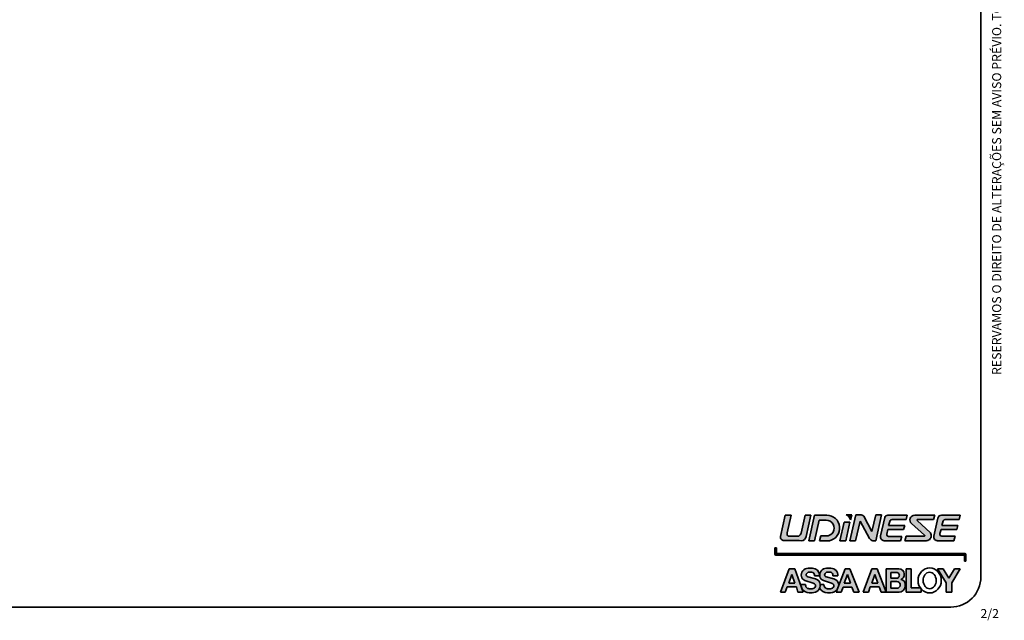
# Paper-space layout 'Folha2' of a CAD drawing. Units: millimetres. Extents: x 5 to 296, y 3 to 205.
# Drawn here: x 132 to 296, y 3 to 103 of the extents above; entities that cross this region are included whole.
import ezdxf

# ---------------------------------------------------------------- set-up
doc = ezdxf.new("R2010")
doc.units = ezdxf.units.MM
doc.layers.add('DESENHO', color=179, linetype='Continuous', lineweight=25)
doc.layers.add('LAYOUT_', color=7, linetype='Continuous', lineweight=35)
doc.styles.add('SLDTEXTSTYLE0', font='TXT', dxfattribs={"width": 0.7})

# ---------------------------------------------------------------- blocks, each defined once
blk = doc.blocks.new('Bloco1')
at = {"linetype": 'Continuous'}
h = blk.add_hatch(color=7, dxfattribs=at)
edge = h.paths.add_edge_path(flags=0)
edge.add_arc((228.4947271990874, 21.91151297720995), 1.305025806819293, -90.00000000004081, 89.9999999999992, ccw=False)
edge.add_line((228.4947271990865, 20.6064871703906), (227.5905552807009, 20.6064871703906))
edge.add_line((227.5905552807009, 20.6064871703906), (227.4040429703323, 19.82527301104087))
edge.add_line((227.4040429703323, 19.82527301104087), (229.0652779906808, 19.8252730110412))
edge.add_arc((228.5916635932465, 21.91381939678746), 2.141573394229249, 282.7767362721946, 449.4062933729921)
edge.add_line((228.6138544696705, 24.05527781755445), (226.5466001565557, 24.0552778175549))
edge.add_line((226.5466001565557, 24.0552778175549), (225.6005256364298, 19.82527301104087))
edge.add_line((225.6005256364298, 19.82527301104087), (226.5466001565291, 19.82527301104086))
edge.add_line((226.5466001565291, 19.82527301104086), (227.3050839610533, 23.21653878402918))
edge.add_line((227.3050839610533, 23.21653878402918), (228.4947271990874, 23.21653878402918))
blk.add_hatch(color=7, dxfattribs=at).paths.add_polyline_path([(230.7647995858726, 19.82527301104087), (231.7434636893838, 19.82527301104087), (232.4230915390448, 22.91669021074716), (231.4987976635063, 22.91669021074716)], flags=0)
h = blk.add_hatch(color=7, dxfattribs=at)
edge = h.paths.add_edge_path(flags=0)
edge.add_arc((236.3022103417658, 20.51971376903538), 0.6982300656115565, 207.1936721057616, 264.0280674355271)
edge.add_line((236.2295656023827, 19.82527301104087), (236.7282953420891, 19.82527301104087))
edge.add_line((236.7282953420891, 19.82527301104087), (237.6635961539193, 24.13969672870186))
edge.add_line((237.6635961539193, 24.13969672870186), (236.7282953420891, 24.13969672870186))
edge.add_line((236.7282953420891, 24.13969672870186), (236.0834173931325, 21.36085080319894))
edge.add_line((236.0834173931325, 21.36085080319894), (234.7203707291385, 23.87252644245408))
edge.add_arc((234.1547358217595, 23.39763422919039), 0.7385563368248844, 40.01593694048475, 94.19377315961732)
edge.add_line((234.1007253374034, 24.13421303029983), (233.4436604989272, 24.13421303029983))
edge.add_line((233.4436604989272, 24.13421303029983), (232.4230915390448, 19.82527301104087))
edge.add_line((232.4230915390448, 19.82527301104087), (233.3601829773297, 19.82527301104087))
edge.add_line((233.3601829773297, 19.82527301104087), (234.1272653960577, 23.06396854466563))
edge.add_line((234.1272653960577, 23.06396854466563), (235.6811578440709, 20.20062284213397))
h = blk.add_hatch(color=7, dxfattribs=at)
edge = h.paths.add_edge_path(flags=0)
edge.add_line((238.8529638398167, 22.32581398965173), (239.0504928429709, 23.03294372344933))
edge.add_arc((239.4432295973685, 22.9232369809802), 0.4077716611022109, 89.9999999999992, 164.3928719363684, ccw=False)
edge.add_line((239.4432295973685, 23.33100864208248), (241.7605303456008, 23.33100864208248))
edge.add_line((241.7605303456008, 23.33100864208248), (241.9180221515231, 24.05691707736635))
edge.add_line((241.9180221515231, 24.05691707736635), (238.7275622609592, 24.05691707736635))
edge.add_arc((238.7275622609592, 23.55764975648544), 0.4992673208808899, 90, 166.8022057871352)
edge.add_line((238.2414817417026, 23.67163917046246), (237.5219130969024, 20.60321124981645))
edge.add_arc((238.1387644275919, 20.45855513028361), 0.6335857930000013, 166.8022057871471, 268.2259906923849)
edge.add_line((238.1191502862989, 19.82527301104087), (240.8579961854438, 19.82527301104087))
edge.add_line((240.8579961854438, 19.82527301104087), (241.0644240152495, 20.52723155879788))
edge.add_line((241.0644240152495, 20.52723155879788), (238.8617870336251, 20.52723155879788))
edge.add_arc((238.8617870336251, 20.83887826535902), 0.3116467065608197, 167.758922249743, 270, ccw=False)
edge.add_line((238.5572258843631, 20.90495531182901), (238.7224936155381, 21.66670440370966))
edge.add_line((238.7224936155381, 21.66670440370966), (241.3480643046813, 21.66670440370966))
edge.add_line((241.3480643046813, 21.66670440370966), (241.5321794016114, 22.32581398965173))
edge.add_line((241.5321794016114, 22.32581398965173), (238.8529638398167, 22.32581398965173))
h = blk.add_hatch(color=7, dxfattribs=at)
edge = h.paths.add_edge_path(flags=0)
edge.add_line((243.1939551358967, 24.05691707736633), (246.5301065275027, 24.05691707736516))
edge.add_line((246.5301065275027, 24.05691707736516), (246.2965346063389, 23.33100864208833))
edge.add_line((246.2965346063389, 23.33100864208833), (243.6703739786655, 23.33100864208833))
edge.add_arc((243.6703739786655, 23.23100864208833), 0.09999999999999101, 90, 226.8175732117571)
edge.add_line((243.6019416295184, 23.15809078700325), (245.7922839106948, 21.10248633234415))
edge.add_arc((245.5185545141066, 20.8108149120039), 0.3999999999998289, -7.958078640513122e-13, 46.81757321175462, ccw=False)
edge.add_line((245.9185545141064, 20.8108149120039), (245.9185545141064, 20.61119308542686))
edge.add_arc((245.1185545141065, 20.61119308542667), 0.7999999999998789, -90.00000000000279, 1.2391865311656147e-11, ccw=False)
edge.add_line((245.1185545141065, 19.81119308542679), (241.5528933586712, 19.81119308542667))
edge.add_line((241.5528933586712, 19.81119308542667), (241.7728301003111, 20.56046610547419))
edge.add_line((241.7728301003111, 20.56046610547419), (244.7656276381765, 20.56046610547415))
edge.add_arc((244.7656276381766, 20.66046610547424), 0.09999999999996508, 269.9999999999357, 408.436634193378)
edge.add_line((244.8319724326142, 20.73528834983399), (242.6631967803957, 22.65833912248842))
edge.add_arc((243.1939551358967, 23.25691707736635), 0.7999999999999876, 89.99999999999721, 228.436634193358, ccw=False)
h = blk.add_hatch(color=7, dxfattribs=at)
edge = h.paths.add_edge_path(flags=0)
edge.add_arc((248.2658209093416, 22.97010069734573), 0.3609079447366639, 89.99999999999471, 156.2536916164654, ccw=False)
edge.add_line((248.2658209093416, 23.33100864208245), (250.5786333049367, 23.33100864208248))
edge.add_line((250.5786333049367, 23.33100864208248), (250.7293286191142, 24.05691707736635))
edge.add_line((250.7293286191142, 24.05691707736635), (247.6558283091415, 24.05691707736635))
edge.add_arc((247.6558283091415, 23.44659824636219), 0.6103188310040094, 90, 167.3223162817413)
edge.add_line((247.0603889911727, 23.58054261576525), (246.384054547778, 20.57395024096918))
edge.add_arc((246.9942897444446, 20.43667753132716), 0.6254844459003837, 167.3223162817535, 270.0000000000008)
edge.add_line((246.9942897444446, 19.81119308542667), (249.715007449119, 19.81119308542667))
edge.add_line((249.715007449119, 19.81119308542667), (249.9213094992247, 20.5713282097687))
edge.add_line((249.9213094992247, 20.5713282097687), (247.702601344731, 20.5713282097687))
edge.add_arc((247.702601344731, 20.90336685301364), 0.3320386432447198, 164.7055715029292, 270, ccw=False)
edge.add_line((247.3823224898106, 20.99095175866839), (247.5674335443439, 21.6678624219363))
edge.add_line((247.5674335443439, 21.6678624219363), (250.1939206127448, 21.6678624219363))
edge.add_line((250.1939206127448, 21.6678624219363), (250.3741637040788, 22.3269720078646))
edge.add_line((250.3741637040788, 22.3269720078646), (247.7198520033481, 22.3269720078646))
edge.add_line((247.7198520033481, 22.3269720078646), (247.93546835999, 23.11543389283425))
at = {"layer": 'LAYOUT_'}
h = blk.add_hatch(color=256, dxfattribs=at)
edge = h.paths.add_edge_path(flags=0)
edge.add_line((221.6982944927055, 24.07002194246177), (220.9263246036583, 20.52723155879799))
edge.add_arc((221.4864750849592, 20.40517542279463), 0.5732942194352403, 167.7074622073177, 271.0168977182062)
edge.add_arc((222.7604228227353, -51.36621623979111), 71.209402888035, 88.71480226891128, 91.01689771820742, ccw=False)
edge.add_arc((224.3754087807337, 20.61987397097764), 0.7948009022819319, 268.7148022688914, 351.0868508344587)
edge.add_line((225.160611933023, 20.49672981194783), (225.9360153894925, 24.05527781753236))
edge.add_line((225.9360153894925, 24.05527781753236), (224.9861907974829, 24.05527781753235))
edge.add_line((224.9861907974829, 24.05527781753235), (224.315449408546, 21.08785908907595))
edge.add_arc((223.5858985526849, 21.25276333722603), 0.7479557890313745, 298.97061906241424, 347.2631688923631, ccw=False)
edge.add_line((223.9481792090248, 20.59840060266105), (222.1912844314418, 20.59840060266105))
edge.add_arc((222.46133216742, 20.99366015512083), 0.4787023015586591, 166.6536922192632, 235.6584771867602, ccw=False)
edge.add_line((221.9955583591988, 21.10416197905384), (222.6991894558845, 24.07002194246176))
edge.add_line((222.6991894558845, 24.07002194246176), (221.6982944927055, 24.07002194246177))
h = blk.add_hatch(color=256, dxfattribs=at)
edge = h.paths.add_edge_path(flags=0)
edge.add_line((232.750973325522, 24.13969672870184), (231.8034799199398, 24.13969672870186))
edge.add_arc((231.315543825888, 22.96500261981982), 1.272001525675369, 14.574847779196773, 67.44332602392723, ccw=False)
edge.add_line((232.5466120027493, 23.28509483347051), (232.750973325522, 24.13969672870184))
h = blk.add_hatch(color=256, dxfattribs=at)
edge = h.paths.add_edge_path(flags=0)
edge.add_line((219.9772618920706, 18.65586710596678), (219.9772618920708, 17.58573552619162))
edge.add_arc((220.1469528771016, 17.58573552618659), 0.1696909850308045, 179.999999998299, 269.4770850789537)
edge.add_line((220.1454041990497, 17.41605160827742), (220.2302108752481, 17.66998460906688))
edge.add_line((220.2302108752481, 17.66998460906688), (220.2302108752481, 17.67137620283683))
edge.add_line((220.2302108752481, 17.67137620283683), (220.2302108752481, 18.65586710596678))
edge.add_line((220.2302108752481, 18.65586710596678), (219.9772618920706, 18.65586710596678))
for points in [[(220.2302108752481, 17.66998460906688), (220.1454041990497, 17.41605160827742), (251.4402095156003, 17.41605160828056), (251.5252973842616, 17.67137620283685), (220.2302108752481, 17.67137620283683)], [(249.8027987118301, 15.16348942310064), (248.8822807426809, 13.60812301709979), (247.9354916985701, 15.16348942310064), (246.9942897444446, 15.16348942310064), (248.4150552485629, 12.82028165649307), (248.4150552485629, 11.29308251961936), (249.3425397272555, 11.29308251961936), (249.3425397272555, 12.82028165649307), (250.7293286191142, 15.16348942310064)]]:
    blk.add_hatch(color=256, dxfattribs=at).paths.add_polyline_path(points, flags=0)
h = blk.add_hatch(color=256, dxfattribs=at)
h.paths.add_polyline_path([(223.8022494571228, 11.29308251961935), (224.684347734047, 11.29308251961936), (224.5394411146677, 11.690722097782), (224.2175837714251, 12.57393377398885), (223.2734405499592, 15.16476581407377), (222.3547976431066, 15.16476581407378), (220.9263246036584, 11.29308251961936), (221.6982944927055, 11.29308251961936), (221.9955583591988, 12.16072016905313), (223.5858985526849, 12.16072016905312)], flags=0)
h.paths.add_polyline_path([(222.2881006518367, 12.79607184737763), (222.8128823393878, 14.22385625855371), (223.304569686283, 12.79607184737763)], flags=0)
h = blk.add_hatch(color=256, dxfattribs=at)
edge = h.paths.add_edge_path(flags=0)
edge.add_arc((225.7123148614639, 12.48433229744883), 0.6484024177036284, 172.05698898406, 266.08536979765347, ccw=False)
edge.add_line((225.0701332121732, 12.57393377398885), (224.2175837714251, 12.57393377398885))
edge.add_line((224.2175837714251, 12.57393377398885), (224.5394411146677, 11.690722097782))
edge.add_arc((225.6747282733234, 12.72649480348631), 1.536783013470256, 222.3755813376621, 269.088145475632)
edge.add_line((225.6502716134909, 11.18990640632822), (226.155838935336, 11.18990640632822))
edge.add_arc((226.2544524007988, 12.4508877366547), 1.264831423946627, 265.5283564423788, 335.2155205564157)
edge.add_arc((226.2544524007988, 12.4508877366547), 1.264831423946627, 335.2155205564157, 365.5801129463615)
edge.add_arc((226.4525612855175, 12.43295266223521), 1.070049117599742, 7.567763998835774, 7.570845461985283)
edge.add_arc((226.4525612855175, 12.43295266223521), 1.070049117599742, 7.570845461985283, 74.79511182071545)
edge.add_line((226.7332046811152, 13.46554377133081), (225.4386686703571, 13.81738001956324))
edge.add_arc((225.5315466126635, 14.15911240650425), 0.3541289827893871, 164.019865391467, 254.7951118207419, ccw=False)
edge.add_arc((225.6502716134909, 14.12511310444864), 0.4776262635763435, 89.99999999999932, 164.0198653914783, ccw=False)
edge.add_line((225.6502716134909, 14.60273936802514), (226.1264863974499, 14.60273936802514))
edge.add_arc((226.0366389454831, 14.09495300588259), 0.5156738835765453, -11.131721441072784, 79.96596846399592, ccw=False)
edge.add_line((226.542610901965, 13.99539431235575), (227.3868943637567, 13.99539431235575))
edge.add_line((227.3868943637567, 13.99539431235575), (227.3868943637567, 14.08448661453099))
edge.add_arc((226.2250104883934, 14.08448661453099), 1.161883875363257, 0, 90)
edge.add_line((226.2250104883934, 15.24637048989419), (225.4928554944125, 15.24637048989419))
edge.add_arc((225.4928554944125, 14.10991368283387), 1.1364568070604, 90, 192.788849947913)
edge.add_arc((225.2388479816914, 14.05225657220121), 0.8759876938716616, 192.7888499479107, 251.8134818904951)
edge.add_line((224.9654422552407, 13.22002838921402), (226.3140827390495, 12.77696957585751))
edge.add_arc((226.0884245391524, 12.09008157202984), 0.7230053616559301, 32.621639176010774, 71.81348189050601, ccw=False)
edge.add_line((226.6973749784265, 12.47984575136285), (226.6973749784265, 12.19957414548411))
edge.add_arc((226.155838935336, 12.42341839045824), 0.5859757093721164, 270, 337.54221635692943, ccw=False)
edge.add_line((226.155838935336, 11.83744268108611), (225.6680484009552, 11.83744268108611))
h = blk.add_hatch(color=256, dxfattribs=at)
edge = h.paths.add_edge_path(flags=0)
edge.add_line((228.1256886747018, 12.57393377398885), (227.5132824742398, 12.57393377398885))
edge.add_arc((226.4525612855175, 12.43295266223521), 1.070049117599742, 7.567763998835005, 7.570845461984391, ccw=False)
edge.add_arc((226.2544524007988, 12.4508877366547), 1.264831423946627, -24.784479443586008, 5.5801129463598045, ccw=False)
edge.add_arc((228.7112302995189, 12.72667992108789), 1.536783013470412, 211.6334783591361, 269.798551560358)
edge.add_line((228.7058270760192, 11.18990640632822), (229.2113943978642, 11.18990640632822))
edge.add_arc((229.2381425745507, 12.52137596555092), 1.331738207040952, 268.849127638699, 326.244080145929)
edge.add_line((230.3453659748456, 11.78138745622669), (230.5576727925803, 12.34146861217355))
edge.add_arc((229.2381425745507, 12.52137596555092), 1.331738207040907, 352.2360525444687, 362.2593417500278)
edge.add_arc((229.5081167480462, 12.43295266223521), 1.070049117599464, 7.567763998838144, 74.79511182073885)
edge.add_line((229.7887601436435, 13.4655437713308), (228.4942241328853, 13.81738001956323))
edge.add_arc((228.5871020751922, 14.15911240650425), 0.3541289827896589, 164.0198653914887, 254.79511182067108, ccw=False)
edge.add_arc((228.7058270760192, 14.12511310444864), 0.4776262635763435, 89.9999999999992, 164.0198653914803, ccw=False)
edge.add_line((228.7058270760192, 14.60273936802514), (229.1820418599786, 14.60273936802514))
edge.add_arc((229.0921944080113, 14.09495300588259), 0.515673883576584, -11.131721441072898, 79.96596846394613, ccw=False)
edge.add_line((229.5981663644933, 13.99539431235575), (230.4424498262849, 13.99539431235575))
edge.add_arc((229.2805659509221, 14.08131411674507), 1.165056373148939, 355.7707493615582, 450.0000000000008)
edge.add_line((229.2805659509221, 15.24637048989419), (228.5484109569407, 15.24637048989419))
edge.add_arc((228.5484109569407, 14.10991368283387), 1.136456807060184, 90, 192.7888499479176)
edge.add_arc((228.2944034442196, 14.05225657220121), 0.875987693871445, 192.7888499479162, 251.8134818904922)
edge.add_line((228.0209977177689, 13.22002838921399), (229.3696382015782, 12.77696957585749))
edge.add_arc((229.1439800016806, 12.09008157202984), 0.7230053616561865, 32.62163917599128, 71.81348189047111, ccw=False)
edge.add_line((229.7529304409551, 12.47984575136285), (229.7529304409551, 12.19957414548411))
edge.add_arc((229.2113943978642, 12.42341839045824), 0.5859757093723216, 270, 337.54221635694535, ccw=False)
edge.add_line((229.2113943978642, 11.83744268108611), (228.7236038634834, 11.83744268108611))
edge.add_arc((228.7678703239922, 12.48433229744883), 0.6484024177034085, 172.0569889840544, 266.08536979765347, ccw=False)
h = blk.add_hatch(color=256, dxfattribs=at)
h.paths.add_polyline_path([(230.3453659748456, 11.78138745622669), (230.1602669653995, 11.29308251961936), (231.0010769160169, 11.29308251961936), (231.3155438258881, 12.12266958736952), (232.750973325522, 12.12266958736951), (233.0826276073135, 11.29308251961936), (233.9709222517718, 11.29308251961936), (232.4230915390448, 15.16476581407378), (231.6278842040698, 15.16476581407378), (230.5576727925803, 12.34146861217355)], flags=0)
h.paths.add_polyline_path([(232.052542843989, 14.22385625855371), (232.5466120027493, 12.79607184737763), (231.4987976635063, 12.79607184737763)], flags=0)
h = blk.add_hatch(color=256, dxfattribs=at)
h.paths.add_polyline_path([(234.6551138031192, 11.29308251961936), (235.5003463247372, 11.29308251961936), (235.7734100506141, 12.14865051553604), (237.282673071457, 12.14865051553604), (237.6044751537478, 11.29308251961936), (238.4433848638652, 11.29308251961936), (236.9871408808366, 15.16476581407378), (236.0834173931325, 15.16476581407378)], flags=0)
h.paths.add_polyline_path([(236.5672906384593, 14.22385625855371), (237.051163883786, 12.79607184737764), (236.0834173931326, 12.79607184737765)], flags=0)
h = blk.add_hatch(color=256, dxfattribs=at)
edge = h.paths.add_edge_path(flags=0)
edge.add_line((238.4433848638652, 11.29308251961936), (240.6167254649791, 11.29308251961936))
edge.add_arc((240.6167254649791, 12.30720251675199), 1.014119997132617, 270.0000000000008, 351.005223561596)
edge.add_line((241.6183744211982, 12.14865051553604), (241.6183744211982, 12.57393377398885))
edge.add_arc((240.7917815829805, 12.57393377398885), 0.8265928382174673, 0, 79.93505949432644)
edge.add_line((240.9362404787976, 13.38780559903963), (240.9362404787976, 13.4314852399886))
edge.add_arc((240.7484450189605, 14.10463334488632), 0.6988529930269587, 285.5880866537502, 352.3471735812968)
edge.add_line((241.441073453643, 14.01156693133099), (241.441073453643, 14.29829040100483))
edge.add_arc((240.5758744315472, 14.29829040100483), 0.8651990220958083, 0, 90)
edge.add_line((240.5758744315472, 15.16348942310064), (238.4433848638652, 15.16348942310064))
edge.add_line((238.4433848638652, 15.16348942310064), (238.4433848638652, 11.29308251961936))
edge = h.paths.add_edge_path(flags=0)
edge.add_arc((240.2454197096284, 12.47243942220288), 0.5517768147976221, -90.0000000000008, 89.9999999999992, ccw=False)
edge.add_line((240.2454197096284, 11.92066260740532), (239.2453227744975, 11.92066260740532))
edge.add_line((239.2453227744975, 11.92066260740532), (239.2453227744975, 13.02421623700056))
edge.add_line((239.2453227744975, 13.02421623700056), (240.2454197096284, 13.02421623700056))
edge = h.paths.add_edge_path(flags=0)
edge.add_arc((240.191014099395, 14.06649663527004), 0.458373618170271, -90.0000000000008, 96.31672358391631, ccw=False)
edge.add_line((240.191014099395, 13.60812301709979), (239.2453227744975, 13.60812301709979))
edge.add_line((239.2453227744975, 13.60812301709979), (239.2453227744975, 14.52208741389049))
edge.add_line((239.2453227744975, 14.52208741389049), (240.14058180547, 14.52208741389049))
h = blk.add_hatch(color=256, dxfattribs=at)
edge = h.paths.add_edge_path(flags=0)
edge.add_ellipse((245.6845799439644, 13.21648837714684), major_axis=(0, -2.074329288377141), ratio=0.9311589483714064, start_angle=305.7610171183513, end_angle=313.2535286632162, ccw=False)
edge.add_line((244.1172172461643, 12.00423850006305), (242.6356468711905, 12.00423850006305))
edge.add_line((242.6356468711905, 12.00423850006305), (242.6356468711905, 15.16348942310064))
edge.add_line((242.6356468711905, 15.16348942310064), (241.772830100311, 15.16348942310064))
edge.add_line((241.772830100311, 15.16348942310064), (241.772830100311, 11.29308251961935))
edge.add_line((241.772830100311, 11.29308251961935), (244.2777908712916, 11.29308251961936))
edge.add_line((244.2777908712916, 11.29308251961936), (244.2777908712916, 11.79510018478317))
at = {"layer": 'LAYOUT_', "color": 7}
for p, q in [((221.6982944927055, 24.07002194246177), (220.9263246036583, 20.52723155879799)), ((221.6982944927055, 24.07002194246177), (222.6991894558845, 24.07002194246177)), ((222.6991894558845, 24.07002194246177), (221.9955583591988, 21.10416197905385)), ((224.9861907974828, 24.05527781753236), (224.315449408546, 21.08785908907596)), ((225.9360153894925, 24.05527781753236), (224.9861907974828, 24.05527781753236)), ((225.1606119330229, 20.49672981194783), (225.9360153894925, 24.05527781753236)), ((225.6005256364298, 19.82527301104087), (226.5466001565557, 24.0552778175549)), ((226.5466001565557, 24.0552778175549), (228.6138544696705, 24.05527781755445)), ((226.5466001565291, 19.82527301104087), (227.3050839610533, 23.21653878402918)), ((227.3050839610533, 23.21653878402918), (228.4947271990874, 23.21653878402918)), ((230.7647995858726, 19.82527301104087), (231.4987976635063, 22.91669021074716)), ((231.4987976635063, 22.91669021074716), (232.4230915390448, 22.91669021074716)), ((232.4230915390448, 22.91669021074716), (231.7434636893838, 19.82527301104087)), ((231.8034799199398, 24.13969672870186), (232.750973325522, 24.13969672870186)), ((232.4230915390448, 19.82527301104087), (233.4436604989272, 24.13421303029983)), ((232.750973325522, 24.13969672870186), (232.5466120027493, 23.28509483347052)), ((233.3601829773297, 19.82527301104087), (234.1272653960578, 23.06396854466563)), ((233.4436604989272, 24.13421303029983), (234.1007253374034, 24.13421303029983)), ((234.1272653960578, 23.06396854466563), (235.681157844071, 20.20062284213397)), ((236.0834173931325, 21.36085080319894), (234.7203707291386, 23.87252644245408)), ((236.0834173931325, 21.36085080319894), (236.7282953420891, 24.13969672870186)), ((237.6635961539193, 24.13969672870186), (236.7282953420891, 19.82527301104087)), ((236.7282953420891, 24.13969672870186), (237.6635961539193, 24.13969672870186)), ((238.2414817417027, 23.67163917046244), (237.5219130969024, 20.60321124981645)), ((241.9180221515231, 24.05691707736635), (238.7275622609592, 24.05691707736635)), ((238.8529638398167, 22.32581398965172), (239.0504928429709, 23.03294372344933)), ((241.7605303456008, 23.33100864208248), (239.4432295973685, 23.33100864208248)), ((241.9180221515231, 24.05691707736635), (241.7605303456008, 23.33100864208248)), ((243.1939551358967, 24.05691707736637), (246.5301065275027, 24.05691707736516)), ((246.5301065275027, 24.05691707736516), (246.2965346063389, 23.33100864208833)), ((247.0603889911727, 23.58054261576525), (246.384054547778, 20.5739502409692)), ((247.6558283091415, 24.05691707736635), (250.7293286191141, 24.05691707736635)), ((247.93546835999, 23.11543389283425), (247.7198520033481, 22.3269720078646)), ((250.5786333049367, 23.33100864208248), (248.2658209093416, 23.33100864208245)), ((250.7293286191141, 24.05691707736635), (250.5786333049367, 23.33100864208248)), ((238.7224936155381, 21.66670440370966), (238.5572258843631, 20.90495531182901)), ((241.3480643046813, 21.66670440370966), (238.7224936155381, 21.66670440370966)), ((241.5321794016114, 22.32581398965172), (238.8529638398167, 22.32581398965172)), ((241.5321794016114, 22.32581398965172), (241.3480643046813, 21.66670440370966)), ((242.6631967803957, 22.65833912248842), (244.8319724326141, 20.73528834983389)), ((247.5674335443439, 21.6678624219363), (247.3823224898106, 20.99095175866839)), ((250.1939206127448, 21.6678624219363), (247.5674335443439, 21.6678624219363)), ((247.7198520033481, 22.3269720078646), (250.3741637040788, 22.3269720078646)), ((250.3741637040788, 22.3269720078646), (250.1939206127448, 21.6678624219363)), ((223.9481792090248, 20.59840060266105), (222.1912844314418, 20.59840060266105)), ((226.5466001565291, 19.82527301104087), (225.6005256364298, 19.82527301104087)), ((227.5905552807009, 20.6064871703906), (227.4040429703323, 19.82527301104087)), ((227.4040429703323, 19.82527301104087), (229.0652779906808, 19.8252730110412)), ((227.5905552807009, 20.6064871703906), (228.4947271990865, 20.6064871703906)), ((231.7434636893838, 19.82527301104087), (230.7647995858726, 19.82527301104087)), ((232.4230915390448, 19.82527301104087), (233.3601829773297, 19.82527301104087)), ((236.7282953420891, 19.82527301104087), (236.2295656023827, 19.82527301104087)), ((240.8579961854438, 19.82527301104087), (238.1191502862989, 19.82527301104087)), ((241.0644240152495, 20.52723155879788), (238.8617870336251, 20.52723155879788)), ((241.0644240152495, 20.52723155879788), (240.8579961854438, 19.82527301104087)), ((241.5528933586712, 19.81119308542667), (245.1185545141065, 19.81119308542682)), ((245.9185545141064, 20.8108149120039), (245.9185545141064, 20.61119308542686)), ((249.715007449119, 19.81119308542667), (246.9942897444446, 19.81119308542667)), ((247.702601344731, 20.5713282097687), (249.9213094992247, 20.5713282097687)), ((249.9213094992247, 20.5713282097687), (249.715007449119, 19.81119308542667)), ((220.2302108752481, 18.65586710596678), (219.9772618920706, 18.65586710596678)), ((219.9772618920706, 18.65586710596678), (219.9772618920708, 17.58573552619162)), ((220.2302108752481, 17.66998460906688), (220.2302108752481, 18.65586710596678)), ((220.1454041990496, 17.41605160827742), (220.2302108752481, 17.66998460906688)), ((220.1454041990496, 17.41605160827759), (251.4402095156004, 17.41605160827734)), ((251.5252973842616, 17.67137620283683), (220.2302108752479, 17.67137620283683)), ((251.4402095156003, 17.41605160828059), (251.5252973842616, 17.67137620283683)), ((251.4402095156003, 17.41605160828059), (251.4402095156003, 16.44725295550498)), ((251.4402095156003, 16.44725295550498), (251.6839154809148, 16.44725295550498)), ((251.6839154809148, 16.44725295550498), (251.6839154809147, 17.51451701050784)), ((220.9263246036583, 11.29308251961936), (222.3547976431066, 15.16476581407378)), ((222.3547976431066, 15.16476581407378), (223.2734405499592, 15.16476581407378)), ((223.2734405499592, 15.16476581407378), (224.684347734047, 11.29308251961936)), ((226.2250104883934, 15.24637048989419), (225.4928554944125, 15.24637048989419)), ((229.2805659509221, 15.24637048989419), (228.5484109569407, 15.24637048989419)), ((230.1602669653995, 11.29308251961936), (231.6278842040698, 15.16476581407378)), ((231.6278842040698, 15.16476581407378), (232.4230915390448, 15.16476581407378)), ((232.4230915390448, 15.16476581407378), (233.9709222517718, 11.29308251961936)), ((234.6551138031192, 11.29308251961936), (236.0834173931325, 15.16476581407378)), ((236.0834173931325, 15.16476581407378), (236.9871408808366, 15.16476581407378)), ((236.9871408808366, 15.16476581407378), (238.4433848638652, 11.29308251961936)), ((238.4433848638652, 15.16348942310064), (240.5758744315472, 15.16348942310064)), ((238.4433848638652, 15.16348942310064), (238.4433848638652, 11.29308251961936)), ((241.772830100311, 15.16348942310064), (242.6356468711905, 15.16348942310064)), ((241.772830100311, 11.29308251961935), (241.772830100311, 15.16348942310064)), ((242.6356468711905, 15.16348942310064), (242.6356468711905, 12.00423850006305)), ((246.9942897444446, 15.16348942310064), (247.9354916985701, 15.16348942310064)), ((248.4150552485629, 12.82028165649307), (246.9942897444446, 15.16348942310064)), ((247.9354916985701, 15.16348942310064), (248.8822807426809, 13.60812301709979)), ((248.8822807426809, 13.60812301709979), (249.8027987118301, 15.16348942310064)), ((250.7293286191141, 15.16348942310064), (249.3425397272555, 12.82028165649307)), ((249.8027987118301, 15.16348942310064), (250.7293286191141, 15.16348942310064)), ((222.8128823393878, 14.22385625855371), (222.2881006518367, 12.79607184737763)), ((223.304569686283, 12.79607184737763), (222.8128823393878, 14.22385625855371)), ((226.3140827390495, 12.7769695758575), (224.9654422552407, 13.22002838921399)), ((225.4386686703571, 13.81738001956323), (226.7332046811152, 13.4655437713308)), ((226.1264863974499, 14.60273936802514), (225.6502716134909, 14.60273936802514)), ((226.542610901965, 13.99539431235575), (227.3868943637567, 13.99539431235575)), ((227.3868943637567, 13.99539431235575), (227.3868943637567, 14.08448661453099)), ((229.3696382015782, 12.7769695758575), (228.0209977177689, 13.22002838921399)), ((228.4942241328853, 13.81738001956323), (229.7887601436435, 13.4655437713308)), ((229.1820418599786, 14.60273936802514), (228.7058270760192, 14.60273936802514)), ((229.5981663644933, 13.99539431235575), (230.4424498262849, 13.99539431235575)), ((231.4987976635063, 12.79607184737763), (232.052542843989, 14.22385625855371)), ((232.052542843989, 14.22385625855371), (232.5466120027493, 12.79607184737763)), ((236.0834173931325, 12.79607184737763), (236.5672906384593, 14.22385625855371)), ((236.5672906384593, 14.22385625855371), (237.051163883786, 12.79607184737763)), ((240.14058180547, 14.52208741389049), (239.2453227744975, 14.52208741389049)), ((239.2453227744975, 14.52208741389049), (239.2453227744975, 13.60812301709979)), ((239.2453227744975, 13.60812301709979), (240.191014099395, 13.60812301709979)), ((240.9362404787976, 13.38780559903963), (240.9362404787976, 13.4314852399886)), ((241.441073453643, 14.01156693133099), (241.441073453643, 14.29829040100483)), ((221.9955583591988, 12.16072016905312), (221.6982944927055, 11.29308251961936)), ((223.5858985526849, 12.16072016905312), (221.9955583591988, 12.16072016905312)), ((222.2881006518367, 12.79607184737763), (223.304569686283, 12.79607184737763)), ((223.8022494571228, 11.29308251961936), (223.5858985526849, 12.16072016905312)), ((224.2175837714251, 12.57393377398885), (224.5394411146677, 11.69072209778199)), ((224.2175837714251, 12.57393377398885), (225.0701332121732, 12.57393377398885)), ((225.6680484009552, 11.83744268108611), (226.155838935336, 11.83744268108611)), ((226.6973749784265, 12.19957414548411), (226.6973749784265, 12.47984575136285)), ((227.5132824742398, 12.57393377398885), (228.1256886747018, 12.57393377398885)), ((228.7236038634834, 11.83744268108611), (229.2113943978642, 11.83744268108611)), ((229.7529304409551, 12.19957414548411), (229.7529304409551, 12.47984575136285)), ((231.315543825888, 12.12266958736951), (231.0010769160169, 11.29308251961936)), ((232.750973325522, 12.12266958736951), (231.315543825888, 12.12266958736951)), ((232.5466120027493, 12.79607184737763), (231.4987976635063, 12.79607184737763)), ((233.0826276073135, 11.29308251961936), (232.750973325522, 12.12266958736951)), ((235.7734100506141, 12.14865051553604), (235.5003463247372, 11.29308251961936)), ((237.282673071457, 12.14865051553604), (235.7734100506141, 12.14865051553604)), ((237.051163883786, 12.79607184737763), (236.0834173931325, 12.79607184737763)), ((237.6044751537478, 11.29308251961936), (237.282673071457, 12.14865051553604)), ((240.2454197096284, 13.02421623700056), (239.2453227744975, 13.02421623700056)), ((239.2453227744975, 13.02421623700056), (239.2453227744975, 11.92066260740532)), ((239.2453227744975, 11.92066260740532), (240.2454197096284, 11.92066260740532)), ((241.6183744211982, 12.14865051553604), (241.6183744211982, 12.57393377398885)), ((242.6356468711905, 12.00423850006305), (244.1172172461643, 12.00423850006305)), ((244.2777908712916, 11.79510018478317), (244.2777908712916, 11.29308251961936)), ((248.4150552485629, 11.29308251961936), (248.4150552485629, 12.82028165649307)), ((249.3425397272555, 12.82028165649307), (249.3425397272555, 11.29308251961936)), ((221.6982944927055, 11.29308251961936), (220.9263246036583, 11.29308251961936)), ((224.684347734047, 11.29308251961936), (223.8022494571228, 11.29308251961936)), ((225.6502716134909, 11.18990640632822), (226.155838935336, 11.18990640632822)), ((228.7058270760192, 11.18990640632822), (229.2113943978642, 11.18990640632822)), ((231.0010769160169, 11.29308251961936), (230.1602669653995, 11.29308251961936)), ((233.9709222517718, 11.29308251961936), (233.0826276073135, 11.29308251961936)), ((235.5003463247372, 11.29308251961936), (234.6551138031192, 11.29308251961936)), ((238.4433848638652, 11.29308251961936), (237.6044751537478, 11.29308251961936)), ((238.4433848638652, 11.29308251961936), (240.6167254649791, 11.29308251961936)), ((244.2777908712916, 11.29308251961936), (241.7724371315439, 11.29308251961935)), ((243.9800460526795, 11.29308251961935), (243.9750557006925, 11.27379865583566)), ((249.3425397272555, 11.29308251961936), (248.4150552485629, 11.29308251961936))]:
    blk.add_line(p, q, dxfattribs=at)
at = {"layer": 'LAYOUT_'}
for p, q in [((243.6019416295184, 23.15809078700325), (245.7922839106948, 21.10248633234415)), ((246.2965346063389, 23.33100864208833), (243.6703739786655, 23.33100864208833)), ((241.7728301003111, 20.56046610547419), (241.5528933586712, 19.81119308542667)), ((244.7656276381765, 20.56046610547415), (241.7728301003111, 20.56046610547419))]:
    blk.add_line(p, q, dxfattribs=at)
at = {"layer": 'LAYOUT_', "color": 7}
for centre, radius, start, end in [((228.4947271990874, 21.91151297720995), 1.305025806819348, 269.9999999999609, 90), ((228.5916635932465, 21.91381939678746), 2.141573394229307, 282.7767362721946, 89.40629337299124), ((231.315543825888, 22.96500261981982), 1.272001525675443, 14.5748477791977, 67.44332602392797), ((234.1547358217595, 23.39763422919039), 0.7385563368248951, 40.01593694048192, 94.19377315961732), ((238.7275622609592, 23.55764975648544), 0.4992673208809038, 90, 166.8022057871361), ((239.4432295973685, 22.9232369809802), 0.4077716611022844, 90, 164.3928719363692), ((247.6558283091415, 23.44659824636219), 0.6103188310041539, 90, 167.3223162817419), ((248.2658209093416, 22.97010069734573), 0.3609079447367201, 89.9999999999955, 156.253691616468), ((221.4864750849592, 20.40517542279463), 0.5732942194354129, 167.7074622073171, 271.0168977182066), ((222.7604228227353, -51.36621623979111), 71.20940288803517, 88.71480226891208, 91.01689771820823), ((222.46133216742, 20.99366015512083), 0.4787023015588013, 166.6536922192624, 235.658477186761), ((223.5858985526849, 21.25276333722603), 0.747955789031448, 298.970619062415, 347.263168892364), ((224.3754087807337, 20.61987397097764), 0.7948009022819582, 268.7148022688914, 351.0868508344583), ((236.3022103417658, 20.51971376903538), 0.6982300656116385, 207.1936721057626, 264.0280674355271), ((238.1387644275919, 20.45855513028361), 0.6335857930001705, 166.8022057871465, 268.2259906923849), ((238.8617870336251, 20.83887826535902), 0.3116467065611417, 167.7589222497438, 270.0000000000008), ((246.9942897444446, 20.43667753132716), 0.6254844459004936, 167.3223162817528, 270.0000000000008), ((247.702601344731, 20.90336685301364), 0.3320386432449354, 164.7055715029299, 270.0000000000008), ((220.1469528771016, 17.58573552618659), 0.1696909850308543, 179.999999998299, 269.4770850789345), ((251.5252973842618, 17.51275810618358), 0.1586180966532496, 1.351320849362043e-09, 90.00000000006159), ((225.4928554944125, 14.10991368283387), 1.136456807060492, 90, 192.7888499479125), ((226.2250104883934, 14.08448661453099), 1.161883875363316, 0, 90), ((228.5484109569407, 14.10991368283387), 1.136456807060314, 90, 192.7888499479176), ((229.2805659509221, 14.08131411674507), 1.16505637314912, 355.7707493615582, 90), ((240.5758744315472, 14.29829040100483), 0.8651990220958083, 0, 90), ((225.2388479816914, 14.05225657220121), 0.8759876938718691, 192.78884994791, 251.8134818904957), ((225.5315466126635, 14.15911240650425), 0.3541289827894272, 164.0198653914692, 254.795111820743), ((225.6502716134909, 14.12511310444864), 0.4776262635765036, 90, 164.0198653914802), ((226.0366389454831, 14.09495300588259), 0.5156738835765663, 348.8682785589288, 79.96596846399666), ((226.4525612855175, 12.43295266223521), 1.070049117599764, 7.567763998835241, 74.79511182071535), ((228.2944034442196, 14.05225657220121), 0.8759876938714535, 192.7888499479162, 251.8134818904939), ((228.5871020751922, 14.15911240650425), 0.3541289827897731, 164.0198653914895, 254.795111820672), ((228.7058270760192, 14.12511310444864), 0.4776262635765036, 90, 164.0198653914812), ((229.0921944080113, 14.09495300588259), 0.5156738835766017, 348.8682785589288, 79.96596846394692), ((229.5081167480462, 12.43295266223521), 1.070049117599579, 7.56776399883825, 74.79511182073885), ((240.191014099395, 14.06649663527004), 0.4583736181702919, 270.0000000000008, 96.31672358391708), ((240.7484450189605, 14.10463334488632), 0.6988529930269979, 285.5880866537502, 352.3471735812968), ((240.7917815829805, 12.57393377398885), 0.8265928382176071, 0, 79.93505949432644), ((225.6747282733234, 12.72649480348631), 1.536783013470355, 222.3755813376624, 269.088145475632), ((225.7123148614639, 12.48433229744883), 0.6484024177036637, 172.0569889840608, 266.0853697976543), ((226.2544524007988, 12.4508877366547), 1.264831423946739, 265.5283564423788, 5.58011294636044), ((226.155838935336, 12.42341839045824), 0.5859757093721338, 270.0000000000008, 337.5422163569302), ((226.0884245391524, 12.09008157202984), 0.7230053616559592, 32.62163917601158, 71.81348189050642), ((228.7112302995189, 12.72667992108789), 1.536783013470477, 211.6334783591363, 269.798551560358), ((228.7678703239922, 12.48433229744883), 0.6484024177036043, 172.0569889840553, 266.0853697976543), ((229.2113943978642, 12.42341839045824), 0.5859757093725105, 270.0000000000008, 337.5422163569461), ((229.2381425745507, 12.52137596555092), 1.331738207040983, 268.849127638699, 326.2440801459338), ((229.1439800016806, 12.09008157202984), 0.7230053616563422, 32.62163917599216, 71.8134818904722), ((240.2454197096284, 12.47243942220288), 0.5517768147976785, 270.0000000000008, 90), ((240.6167254649791, 12.30720251675199), 1.014119997132635, 270.0000000000008, 351.005223561596)]:
    blk.add_arc(centre, radius, start, end, dxfattribs=at)
at = {"layer": 'LAYOUT_'}
for centre, radius, start, end in [((243.1939551358967, 23.25691707736635), 0.8000000000000256, 89.99999999999795, 228.4366341933589), ((243.6703739786655, 23.23100864208833), 0.09999999999999787, 90, 226.8175732117557), ((244.7656276381766, 20.66046610547424), 0.1000000000000902, 269.9999999999357, 48.43663419337727), ((245.1185545141065, 20.61119308542667), 0.7999999999998977, 269.9999999999988, 1.323110747488992e-11), ((245.5185545141066, 20.8108149120039), 0.399999999999844, 0, 46.81757321175542), ((229.2381425745507, 12.52137596555092), 1.331738207040937, 352.2360525444723, 2.259341750026953)]:
    blk.add_arc(centre, radius, start, end, dxfattribs=at)
at = {"layer": 'LAYOUT_', "color": 7}
for major_axis, ratio in [((0, -2.074329288377141), 0.9311589483714048), ((0.02653369580986009, -1.35923978898178), 0.7975705451141608)]:
    blk.add_ellipse((245.6845799439644, 13.21648837714684), major_axis=major_axis, ratio=ratio, dxfattribs=at)

psp = doc.layouts.new('Folha2')

# ---------------------------------------------------------------- linework, layer by layer
at = {"layer": 'LAYOUT_'}
for p, q in [((292, 10.00000000000004), (292, 200)), ((10.00000000000004, 5.000000000000004), (286.9999999999999, 5))]:
    psp.add_line(p, q, dxfattribs=at)
psp.add_arc((287, 9.999999999999998), 5, 270.0000000000002, 4.478220991500632e-13, dxfattribs=at)

# ---------------------------------------------------------------- block references
at = {"color": 7, "linetype": 'Continuous'}
psp.add_blockref('Bloco1', (37.81608451908519, -3.793082519619418), dxfattribs=at)

# ---------------------------------------------------------------- texts
at = {"layer": 'DESENHO', "insert": (293.470833344385, 4.6815182727235), "char_height": 1.5, "attachment_point": 2, "style": 'SLDTEXTSTYLE0'}
psp.add_mtext('2/2', dxfattribs=at)
at = {"layer": 'LAYOUT_', "insert": (293.8788983053589, 104.6749865114689), "char_height": 1.5, "attachment_point": 2, "rotation": 90.00000000000018, "style": 'SLDTEXTSTYLE0'}
psp.add_mtext('RESERVAMOS O DIREITO DE ALTERAÇÕES SEM AVISO PRÉVIO. TODAS AS MEDIDAS EM mm. IMAGENS MERAMENTE ILUSTRATIVAS.', dxfattribs=at)

doc.saveas('drawing.dxf')
